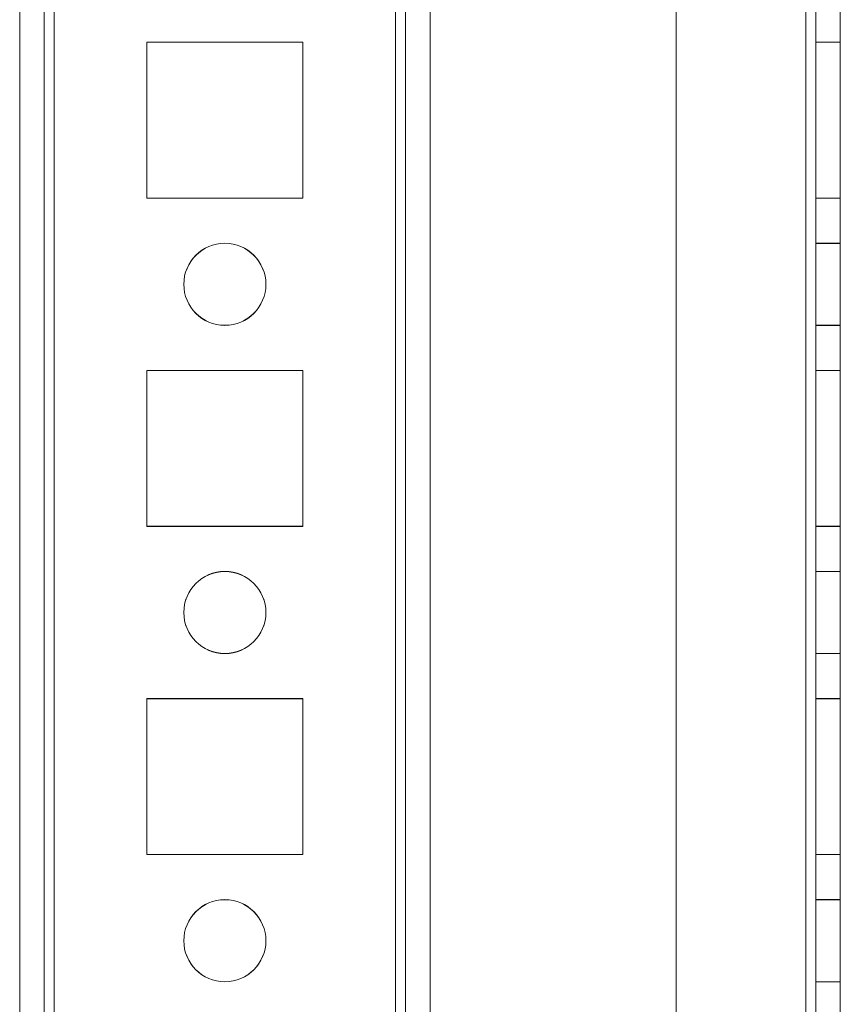
# Model space of a CAD drawing. Units: millimetres. Extents: x 63 to 8570, y 73 to 6079.
# Drawn here: x 4260 to 4310, y 2574 to 2634 of the extents above; entities that cross this region are included whole.
import ezdxf

# ---------------------------------------------------------------- set-up
doc = ezdxf.new("R2010")
doc.units = ezdxf.units.MM
doc.header["$LTSCALE"] = 5

msp = doc.modelspace()

# ---------------------------------------------------------------- linework, layer by layer
at = {"color": 7, "linetype": 'Continuous', "lineweight": 18}
for p, q in [((4259.975, 1930.365), (4259.975, 3544.665)), ((4259.975, 1930.358), (4259.975, 3544.658)), ((4261.475, 3544.665), (4261.475, 1930.365)), ((4261.475, 3544.658), (4261.475, 1930.358)), ((4262.075, 1930.365), (4262.075, 3544.665)), ((4262.075, 3544.665), (4262.075, 1930.365)), ((4262.075, 1930.358), (4262.075, 3544.658)), ((4262.075, 3544.658), (4262.075, 1930.358)), ((4259.975, 3497.515), (4259.975, 1977.515)), ((4259.975, 1977.509), (4259.975, 3497.509)), ((4261.475, 1977.515), (4261.475, 3497.515)), ((4261.475, 3497.509), (4261.475, 1977.509)), ((4262.075, 3497.515), (4262.075, 1977.515)), ((4262.075, 1977.515), (4262.075, 3497.515)), ((4262.075, 1977.509), (4262.075, 3497.509)), ((4262.075, 3497.509), (4262.075, 1977.509)), ((4282.875, 3497.515), (4282.875, 1977.515)), ((4282.875, 1977.515), (4282.875, 3497.515)), ((4282.875, 1977.509), (4282.875, 3497.509)), ((4282.875, 3497.509), (4282.875, 1977.509)), ((4283.475, 3497.515), (4283.475, 1977.515)), ((4283.475, 1977.515), (4283.475, 3497.515)), ((4283.475, 3497.509), (4283.475, 1977.509)), ((4283.475, 3497.509), (4283.475, 1977.509)), ((4284.975, 3497.515), (4284.975, 1977.515)), ((4284.975, 3497.515), (4284.975, 1977.515)), ((4284.975, 3497.509), (4284.975, 1977.509)), ((4284.975, 1977.509), (4284.975, 3497.509)), ((4299.975, 3497.515), (4299.975, 1977.515)), ((4299.975, 3497.515), (4299.975, 1977.515)), ((4299.975, 3497.508), (4299.975, 1977.508)), ((4299.975, 3497.508), (4299.975, 1977.508)), ((4307.875, 1977.515), (4307.875, 3497.515)), ((4307.875, 3497.515), (4307.875, 1977.515)), ((4307.875, 1977.515), (4307.875, 3497.515)), ((4307.875, 3497.515), (4307.875, 1977.515)), ((4307.875, 3497.508), (4307.875, 1977.508)), ((4307.875, 1977.508), (4307.875, 3497.508)), ((4307.875, 3497.508), (4307.875, 1977.508)), ((4307.875, 1977.508), (4307.875, 3497.508)), ((4308.475, 3497.515), (4308.475, 1977.515)), ((4308.475, 3497.515), (4308.475, 1977.515)), ((4308.475, 1977.508), (4308.475, 3497.508)), ((4308.475, 1977.508), (4308.475, 3497.508)), ((4309.975, 1977.515), (4309.975, 3497.515)), ((4309.975, 1977.515), (4309.975, 3497.515)), ((4309.975, 3497.508), (4309.975, 1977.508)), ((4309.975, 3497.508), (4309.975, 1977.508)), ((4277.225, 2632.265), (4267.725, 2632.265)), ((4267.725, 2632.265), (4267.725, 2632.265)), ((4277.225, 2632.265), (4267.725, 2632.265)), ((4267.725, 2632.265), (4267.725, 2622.765)), ((4267.725, 2632.265), (4267.725, 2622.765)), ((4267.725, 2632.259), (4267.725, 2622.759)), ((4267.725, 2632.259), (4267.725, 2622.759)), ((4267.725, 2632.259), (4267.725, 2632.259)), ((4277.225, 2632.259), (4267.725, 2632.259)), ((4277.225, 2632.259), (4267.725, 2632.259)), ((4277.225, 2622.765), (4277.225, 2632.265)), ((4277.225, 2632.265), (4277.225, 2632.265)), ((4277.225, 2622.765), (4277.225, 2632.265)), ((4277.225, 2632.259), (4277.225, 2632.259)), ((4277.225, 2622.759), (4277.225, 2632.259)), ((4277.225, 2622.759), (4277.225, 2632.259)), ((4308.475, 2632.265), (4308.475, 2622.765)), ((4308.475, 2632.265), (4309.975, 2632.265)), ((4308.475, 2632.265), (4308.475, 2632.265)), ((4308.475, 2632.265), (4309.975, 2632.265)), ((4308.475, 2622.765), (4308.475, 2632.265)), ((4308.475, 2632.258), (4309.975, 2632.258)), ((4308.475, 2622.758), (4308.475, 2632.258)), ((4308.475, 2632.258), (4308.475, 2632.258)), ((4308.475, 2632.258), (4309.975, 2632.258)), ((4308.475, 2632.258), (4308.475, 2622.758)), ((4309.975, 2632.265), (4309.975, 2622.765)), ((4309.975, 2622.765), (4309.975, 2632.265)), ((4309.975, 2632.265), (4309.975, 2632.265)), ((4309.975, 2622.758), (4309.975, 2632.258)), ((4309.975, 2632.258), (4309.975, 2622.758)), ((4309.975, 2632.258), (4309.975, 2632.258)), ((4267.725, 2622.765), (4267.725, 2622.765)), ((4267.725, 2622.765), (4277.225, 2622.765)), ((4267.725, 2622.765), (4277.225, 2622.765)), ((4267.725, 2622.759), (4267.725, 2622.759)), ((4267.725, 2622.759), (4277.225, 2622.759)), ((4267.725, 2622.759), (4277.225, 2622.759)), ((4277.225, 2622.765), (4277.225, 2622.765)), ((4277.225, 2622.759), (4277.225, 2622.759)), ((4308.475, 2622.765), (4309.975, 2622.765)), ((4308.475, 2622.765), (4308.475, 2622.765)), ((4308.475, 2622.765), (4309.975, 2622.765)), ((4308.475, 2622.758), (4309.975, 2622.758)), ((4308.475, 2622.758), (4308.475, 2622.758)), ((4308.475, 2622.758), (4309.975, 2622.758)), ((4309.975, 2622.765), (4309.975, 2622.765)), ((4309.975, 2622.758), (4309.975, 2622.758)), ((4309.975, 2620.015), (4308.475, 2620.015)), ((4308.475, 2620.015), (4308.475, 2615.015)), ((4309.975, 2620.008), (4308.475, 2620.008)), ((4308.475, 2615.008), (4308.475, 2620.008)), ((4309.975, 2615.015), (4309.975, 2620.015)), ((4309.975, 2615.008), (4309.975, 2620.008)), ((4269.975, 2617.515), (4269.975, 2617.515)), ((4269.975, 2617.509), (4269.975, 2617.509)), ((4274.975, 2617.515), (4274.975, 2617.515)), ((4274.975, 2617.509), (4274.975, 2617.509)), ((4308.475, 2615.015), (4309.975, 2615.015)), ((4308.475, 2615.008), (4309.975, 2615.008)), ((4277.225, 2612.265), (4267.725, 2612.265)), ((4267.725, 2612.265), (4267.725, 2612.265)), ((4277.225, 2612.265), (4267.725, 2612.265)), ((4267.725, 2612.265), (4267.725, 2602.765)), ((4267.725, 2612.265), (4267.725, 2602.765)), ((4277.225, 2612.259), (4267.725, 2612.259)), ((4277.225, 2612.259), (4267.725, 2612.259)), ((4267.725, 2612.259), (4267.725, 2612.259)), ((4267.725, 2612.259), (4267.725, 2602.759)), ((4267.725, 2612.259), (4267.725, 2602.759)), ((4277.225, 2602.765), (4277.225, 2612.265)), ((4277.225, 2612.265), (4277.225, 2612.265)), ((4277.225, 2602.765), (4277.225, 2612.265)), ((4277.225, 2612.259), (4277.225, 2612.259)), ((4277.225, 2602.759), (4277.225, 2612.259)), ((4277.225, 2602.759), (4277.225, 2612.259)), ((4308.475, 2612.265), (4309.975, 2612.265)), ((4308.475, 2612.265), (4308.475, 2612.265)), ((4308.475, 2612.265), (4309.975, 2612.265)), ((4308.475, 2602.765), (4308.475, 2612.265)), ((4308.475, 2612.265), (4308.475, 2602.765)), ((4308.475, 2612.258), (4309.975, 2612.258)), ((4308.475, 2612.258), (4309.975, 2612.258)), ((4308.475, 2612.258), (4308.475, 2602.758)), ((4308.475, 2612.258), (4308.475, 2612.258)), ((4308.475, 2602.758), (4308.475, 2612.258)), ((4309.975, 2612.265), (4309.975, 2602.765)), ((4309.975, 2612.265), (4309.975, 2612.265)), ((4309.975, 2602.765), (4309.975, 2612.265)), ((4309.975, 2602.758), (4309.975, 2612.258)), ((4309.975, 2612.258), (4309.975, 2612.258)), ((4309.975, 2612.258), (4309.975, 2602.758)), ((4267.725, 2602.765), (4267.725, 2602.765)), ((4267.725, 2602.765), (4277.225, 2602.765)), ((4267.725, 2602.765), (4277.225, 2602.765)), ((4267.725, 2602.759), (4267.725, 2602.759)), ((4267.725, 2602.759), (4277.225, 2602.759)), ((4267.725, 2602.759), (4277.225, 2602.759)), ((4277.225, 2602.765), (4277.225, 2602.765)), ((4277.225, 2602.759), (4277.225, 2602.759)), ((4308.475, 2602.765), (4309.975, 2602.765)), ((4308.475, 2602.765), (4308.475, 2602.765)), ((4308.475, 2602.765), (4309.975, 2602.765)), ((4308.475, 2602.758), (4309.975, 2602.758)), ((4308.475, 2602.758), (4309.975, 2602.758)), ((4308.475, 2602.758), (4308.475, 2602.758)), ((4309.975, 2602.765), (4309.975, 2602.765)), ((4309.975, 2602.758), (4309.975, 2602.758)), ((4309.975, 2600.015), (4308.475, 2600.015)), ((4308.475, 2600.015), (4308.475, 2595.015)), ((4309.975, 2600.008), (4308.475, 2600.008)), ((4308.475, 2595.008), (4308.475, 2600.008)), ((4309.975, 2595.015), (4309.975, 2600.015)), ((4309.975, 2595.008), (4309.975, 2600.008)), ((4269.975, 2597.515), (4269.975, 2597.515)), ((4269.975, 2597.509), (4269.975, 2597.509)), ((4274.975, 2597.515), (4274.975, 2597.515)), ((4274.975, 2597.509), (4274.975, 2597.509)), ((4308.475, 2595.015), (4309.975, 2595.015)), ((4308.475, 2595.008), (4309.975, 2595.008)), ((4277.225, 2592.265), (4267.725, 2592.265)), ((4267.725, 2592.265), (4267.725, 2592.265)), ((4277.225, 2592.265), (4267.725, 2592.265)), ((4267.725, 2592.265), (4267.725, 2582.765)), ((4267.725, 2592.265), (4267.725, 2582.765)), ((4267.725, 2592.259), (4267.725, 2582.759)), ((4267.725, 2592.259), (4267.725, 2592.259)), ((4277.225, 2592.259), (4267.725, 2592.259)), ((4277.225, 2592.259), (4267.725, 2592.259)), ((4267.725, 2592.259), (4267.725, 2582.759)), ((4277.225, 2582.765), (4277.225, 2592.265)), ((4277.225, 2592.265), (4277.225, 2592.265)), ((4277.225, 2582.765), (4277.225, 2592.265)), ((4277.225, 2592.259), (4277.225, 2592.259)), ((4277.225, 2582.759), (4277.225, 2592.259)), ((4277.225, 2582.759), (4277.225, 2592.259)), ((4308.475, 2592.265), (4309.975, 2592.265)), ((4308.475, 2592.265), (4308.475, 2592.265)), ((4308.475, 2592.265), (4309.975, 2592.265)), ((4308.475, 2582.765), (4308.475, 2592.265)), ((4308.475, 2592.265), (4308.475, 2582.765)), ((4308.475, 2592.258), (4309.975, 2592.258)), ((4308.475, 2592.258), (4309.975, 2592.258)), ((4308.475, 2592.258), (4308.475, 2582.758)), ((4308.475, 2592.258), (4308.475, 2592.258)), ((4308.475, 2582.758), (4308.475, 2592.258)), ((4309.975, 2592.265), (4309.975, 2582.765)), ((4309.975, 2592.265), (4309.975, 2592.265)), ((4309.975, 2582.765), (4309.975, 2592.265)), ((4309.975, 2592.258), (4309.975, 2592.258)), ((4309.975, 2582.758), (4309.975, 2592.258)), ((4309.975, 2592.258), (4309.975, 2582.758)), ((4267.725, 2582.765), (4277.225, 2582.765)), ((4267.725, 2582.765), (4267.725, 2582.765)), ((4267.725, 2582.765), (4277.225, 2582.765)), ((4267.725, 2582.759), (4267.725, 2582.759)), ((4267.725, 2582.759), (4277.225, 2582.759)), ((4267.725, 2582.759), (4277.225, 2582.759)), ((4277.225, 2582.765), (4277.225, 2582.765)), ((4277.225, 2582.759), (4277.225, 2582.759)), ((4308.475, 2582.765), (4309.975, 2582.765)), ((4308.475, 2582.765), (4308.475, 2582.765)), ((4308.475, 2582.765), (4309.975, 2582.765)), ((4308.475, 2582.758), (4309.975, 2582.758)), ((4308.475, 2582.758), (4308.475, 2582.758)), ((4308.475, 2582.758), (4309.975, 2582.758)), ((4309.975, 2582.765), (4309.975, 2582.765)), ((4309.975, 2582.758), (4309.975, 2582.758)), ((4309.975, 2580.015), (4308.475, 2580.015)), ((4308.475, 2580.015), (4308.475, 2575.015)), ((4309.975, 2580.008), (4308.475, 2580.008)), ((4308.475, 2575.008), (4308.475, 2580.008)), ((4309.975, 2575.015), (4309.975, 2580.015)), ((4309.975, 2575.008), (4309.975, 2580.008)), ((4269.975, 2577.515), (4269.975, 2577.515)), ((4269.975, 2577.509), (4269.975, 2577.509)), ((4274.975, 2577.515), (4274.975, 2577.515)), ((4274.975, 2577.509), (4274.975, 2577.509)), ((4308.475, 2575.015), (4309.975, 2575.015)), ((4308.475, 2575.008), (4309.975, 2575.008))]:
    msp.add_line(p, q, dxfattribs=at)
for centre in [(4272.475, 2617.515), (4272.475, 2617.515), (4272.475, 2617.509), (4272.475, 2617.509), (4272.475, 2597.515), (4272.475, 2597.515), (4272.475, 2597.509), (4272.475, 2597.509), (4272.475, 2577.515), (4272.475, 2577.515), (4272.475, 2577.509), (4272.475, 2577.509)]:
    msp.add_circle(centre, 2.5, dxfattribs=at)

doc.saveas('drawing.dxf')
